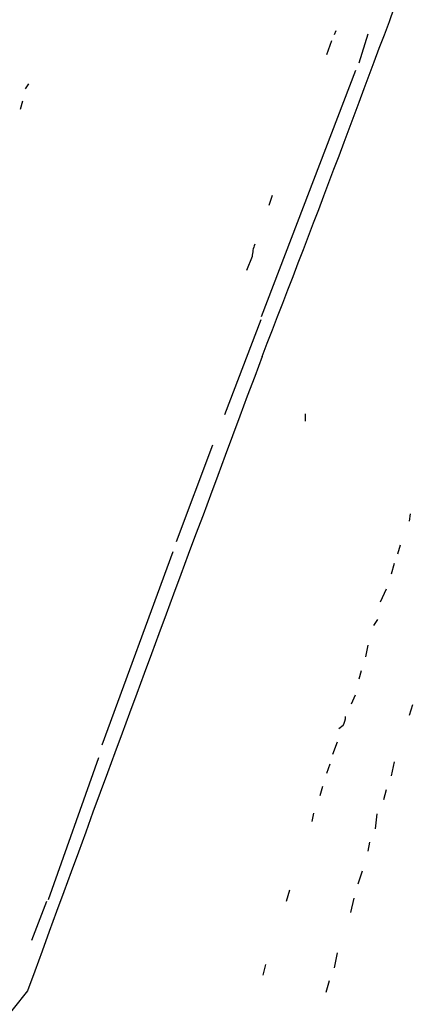
# Model space of a CAD drawing. Extents: x -271 to 369715, y -38848 to 371858.
# Drawn here: x 76 to 116, y 1661 to 1762 of the extents above; entities that cross this region are included whole.
import ezdxf

# ---------------------------------------------------------------- set-up
doc = ezdxf.new("R2010")
doc.units = 0
doc.header["$MEASUREMENT"] = 0
doc.layers.add('MAIN', color=5, linetype='CONTINUOUS')

msp = doc.modelspace()

# ---------------------------------------------------------------- linework, layer by layer
at = {"layer": 'MAIN'}
for p, q in [((108.0347, 1760.3614), (107.8653, 1759.9381)), ((107.6113, 1759.3454), (107.1033, 1757.9061)), ((111.3367, 1760.0227), (110.4053, 1757.0594)), ((110.0667, 1756.2974), (100.4147, 1731.0667)), ((76.5387, 1754.9427), (76.2, 1754.4347)), ((75.946, 1753.1647), (75.692, 1752.3181)), ((101.5153, 1743.5127), (101.1767, 1742.4967)), ((99.4833, 1737.2474), (98.8907, 1735.8081)), ((96.6893, 1721.0761), (100.4147, 1730.8127)), ((104.902, 1721.1607), (104.902, 1720.3987)), ((95.4193, 1717.9434), (91.694, 1708.0374)), ((115.6547, 1710.9161), (115.57, 1710.1541)), ((91.3553, 1707.0214), (84.074, 1687.2094)), ((114.6387, 1707.6987), (114.3847, 1706.7674)), ((114.046, 1705.8361), (113.7073, 1704.7354)), ((113.1993, 1703.2114), (112.6067, 1701.8567)), ((111.9293, 1699.4861), (112.3527, 1700.0787)), ((111.3367, 1697.4541), (111.0827, 1696.2687)), ((110.6593, 1694.8294), (110.4053, 1693.9827)), ((109.6433, 1691.4427), (110.0667, 1692.3741)), ((115.9087, 1691.3581), (115.57, 1690.2574)), ((108.7967, 1689.2414), (108.3733, 1688.9027)), ((108.204, 1687.5481), (107.696, 1686.2781)), ((83.7353, 1685.9394), (78.5707, 1671.3767)), ((107.442, 1685.2621), (107.1033, 1684.3307)), ((114.046, 1685.5161), (113.7073, 1684.0767)), ((106.68, 1682.9761), (106.426, 1682.0447)), ((113.1993, 1682.6374), (112.9453, 1681.6214)), ((105.7487, 1680.2667), (105.5793, 1679.4201)), ((112.268, 1680.1821), (112.0987, 1678.6581)), ((111.506, 1677.3034), (111.3367, 1676.3721)), ((110.744, 1674.3401), (110.3207, 1672.9854)), ((103.2933, 1672.3927), (102.9547, 1671.2074)), ((109.8973, 1671.5461), (109.5587, 1670.1067)), ((78.4013, 1671.2074), (76.8773, 1667.2281)), ((108.204, 1665.9581), (107.8653, 1664.4341)), ((100.838, 1664.7727), (100.584, 1663.6721)), ((107.3573, 1663.0794), (107.0187, 1661.8941)), ((76.454, 1662.0634), (20.2353, 1592.6367))]:
    msp.add_line(p, q, dxfattribs=at)
msp.add_circle((1709.2228, 1693.3055), 1693.3055, dxfattribs=at)
for centre, radius, start, end in [((-2394.5578, 2694.1642), 2675.9505, 338.8121246, 340.8247584), ((103.7085, 1737.0628), 4.2292, 159.882861, 177.498325), ((8009.0696, -1238.2524), 8446.1957, 159.4468687, 159.91662229), ((106.7938, 1690.2879), 2.2598, 332.413275, 357.077961)]:
    msp.add_arc(centre, radius, start, end, dxfattribs=at)

doc.saveas('drawing.dxf')
